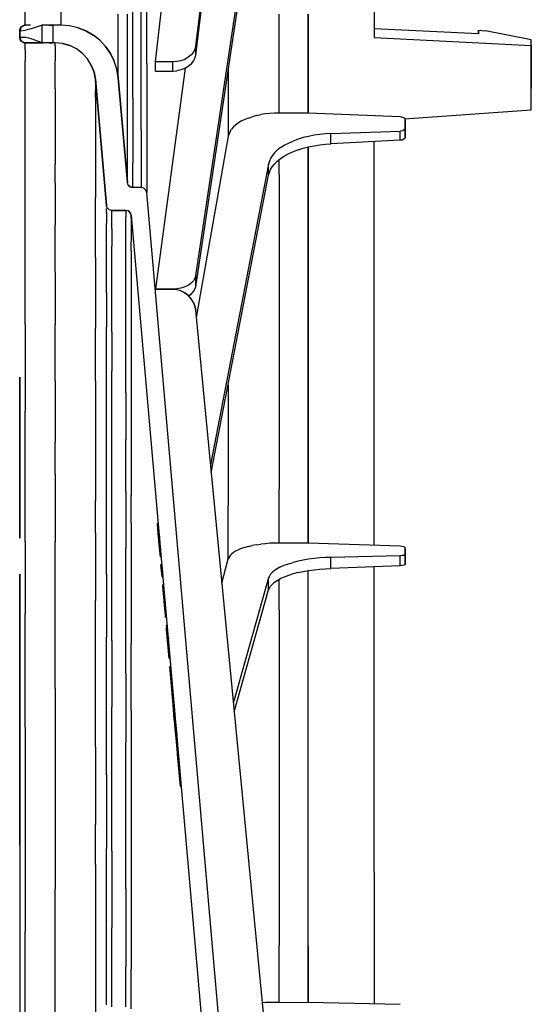
# Model space of a CAD drawing. Extents: x -0.1 to 44.1, y -0.1 to 34.1.
# Drawn here: x 34.8 to 37.6, y 13.7 to 19.1 of the extents above; entities that cross this region are included whole.
import ezdxf

# ---------------------------------------------------------------- set-up
doc = ezdxf.new("R2010")
doc.units = 0
doc.header["$MEASUREMENT"] = 0
doc.layers.add('Object', color=5, linetype='CONTINUOUS')

msp = doc.modelspace()

# ---------------------------------------------------------------- linework, layer by layer
at = {"layer": 'Object'}
for p, q in [((35.7514, 18.94), (36.1486, 22.0986)), ((35.7514, 18.89), (36.1486, 22.0529)), ((35.7514, 17.6857), (36.1486, 20.3357)), ((35.7514, 17.6271), (36.1486, 20.2814)), ((35.5314, 18.8543), (35.6414, 19.8257)), ((36.7243, 19.2729), (36.7243, 18.9871)), ((34.8214, 19.0529), (34.8214, 19.1529)), ((35.0171, 19.0529), (35.0171, 19.1529)), ((35.4086, 18.9829), (35.4086, 19.1371)), ((35.4543, 18.9829), (35.4543, 19.1371)), ((35.4843, 19.0057), (35.4843, 19.16)), ((35.3286, 18.99), (35.3286, 19.1129)), ((35.3786, 18.96), (35.3786, 19.1143)), ((36.2071, 18.8457), (36.2071, 19.1129)), ((36.3643, 18.8443), (36.3643, 19.1129)), ((36.3643, 19.1129), (36.3643, 18.8443)), ((34.7943, 19.0343), (34.7914, 19.0229)), ((34.7914, 19.0229), (34.7943, 19.0343)), ((34.7943, 19.0343), (34.7914, 19.0229)), ((34.7929, 19.0329), (34.7914, 19.0229)), ((34.7914, 19.0229), (34.7929, 19.0329)), ((34.7929, 19.0229), (34.7914, 19.0229)), ((34.7914, 19.0229), (34.7914, 18.9871)), ((34.7914, 19.0229), (34.7914, 18.9871)), ((34.7914, 18.9871), (34.7914, 19.0229)), ((34.7914, 19.0229), (34.7914, 18.9871)), ((34.8, 19.0443), (34.7929, 19.0329)), ((34.7929, 19.0329), (34.7943, 19.0343)), ((34.7943, 19.0343), (34.7929, 19.0329)), ((34.7943, 19.0229), (34.7929, 19.0229)), ((34.8, 19.0443), (34.7943, 19.0343)), ((34.8, 19.0443), (34.7943, 19.0343)), ((34.7957, 19.0343), (34.7943, 19.0229)), ((34.7943, 19.0229), (34.8243, 19.0257)), ((34.7943, 18.9871), (34.7943, 19.0229)), ((34.8014, 19.0443), (34.7957, 19.0343)), ((34.81, 19.05), (34.8, 19.0443)), ((34.81, 19.05), (34.8, 19.0443)), ((34.8014, 19.0443), (34.8114, 19.05)), ((34.8214, 19.0529), (34.81, 19.05)), ((34.8214, 19.0529), (34.81, 19.05)), ((34.81, 19.05), (34.8214, 19.0529)), ((34.8214, 19.0529), (34.81, 19.05)), ((34.8143, 19.0514), (34.81, 19.05)), ((34.8229, 19.0529), (34.8114, 19.05)), ((34.8214, 19.0529), (34.8143, 19.0514)), ((34.8214, 19.0514), (34.8214, 19.0543)), ((34.8214, 19.0543), (34.8214, 19.0529)), ((34.8229, 19.0529), (34.8214, 19.0529)), ((34.8229, 19.0529), (34.8214, 19.0529)), ((34.85, 19.0529), (34.8229, 19.0529)), ((34.85, 19.0529), (34.8229, 19.0529)), ((34.8543, 19.0329), (34.8243, 19.0257)), ((34.9143, 19.0529), (34.8543, 19.0329)), ((34.9214, 19.0529), (34.9143, 19.0529)), ((34.9214, 19.0529), (34.9143, 19.0529)), ((34.9143, 18.9571), (34.9143, 19.0529)), ((34.9357, 19.0529), (34.9214, 19.0529)), ((34.9357, 19.0529), (34.9214, 19.0529)), ((34.9529, 19.0529), (34.9357, 19.0529)), ((34.9529, 19.0529), (34.9357, 19.0529)), ((34.9714, 19.0529), (34.9529, 19.0529)), ((34.9529, 19.0529), (34.9714, 19.0529)), ((35.0171, 19.0529), (34.9714, 19.0529)), ((35.0171, 19.0529), (34.9714, 19.0529)), ((34.9714, 19.0529), (34.9714, 18.9571)), ((35.0629, 19.05), (35.0171, 19.0529)), ((35.0629, 19.05), (35.0171, 19.0529)), ((35.1086, 19.0386), (35.0629, 19.05)), ((35.1086, 19.0386), (35.0629, 19.05)), ((35.1086, 19.0386), (35.1514, 19.0229)), ((35.1514, 19.0229), (35.1086, 19.0386)), ((35.1143, 19.0371), (35.1086, 19.0386)), ((35.1514, 19.0229), (35.1143, 19.0371)), ((35.1514, 19.0229), (35.1914, 19)), ((35.1914, 19), (35.1514, 19.0229)), ((37.2929, 19.0057), (36.7243, 19.0329)), ((37.2929, 19.0057), (37.2929, 19.0257)), ((37.2929, 19.0257), (37.3314, 19.0229)), ((37.2929, 19.0257), (37.2929, 19.0057)), ((37.5814, 18.9743), (37.3314, 19.0229)), ((34.7943, 18.9757), (34.7914, 18.9871)), ((34.7943, 18.9757), (34.7914, 18.9871)), ((34.7914, 18.9871), (34.7929, 18.9871)), ((34.7914, 18.9871), (34.7943, 18.9757)), ((34.7914, 18.9871), (34.7914, 18.98)), ((34.7914, 18.9871), (34.7914, 18.98)), ((34.7929, 18.9871), (34.7943, 18.9871)), ((34.7943, 18.9871), (34.7957, 18.9757)), ((34.8243, 18.9857), (34.7943, 18.9871)), ((34.8, 18.9671), (34.7943, 18.9757)), ((34.7943, 18.9757), (34.8, 18.9671)), ((34.8014, 18.9671), (34.7957, 18.9757)), ((34.81, 18.96), (34.8, 18.9671)), ((34.81, 18.96), (34.8, 18.9671)), ((34.8114, 18.96), (34.8014, 18.9671)), ((34.8543, 18.9786), (34.8243, 18.9857)), ((34.9143, 18.9571), (34.8543, 18.9786)), ((35.2286, 18.9714), (35.1914, 19)), ((35.2286, 18.9714), (35.1914, 19)), ((35.2014, 18.9929), (35.1914, 19)), ((35.2286, 18.9714), (35.2014, 18.9929)), ((35.26, 18.9371), (35.2286, 18.9714)), ((35.26, 18.9371), (35.2286, 18.9714)), ((35.3286, 18.86), (35.3286, 18.99)), ((35.4086, 18.8229), (35.4086, 18.9829)), ((35.4543, 18.8229), (35.4543, 18.9829)), ((35.4843, 18.8443), (35.4843, 19.0057)), ((36.7243, 18.9871), (37.5814, 18.9429)), ((37.5814, 18.9429), (37.5814, 18.9743)), ((37.5814, 18.9429), (37.5814, 18.9743)), ((34.8214, 18.9571), (34.81, 18.96)), ((34.8214, 18.9571), (34.81, 18.96)), ((34.81, 18.96), (34.8214, 18.9571)), ((34.8214, 18.9571), (34.81, 18.96)), ((34.8114, 18.96), (34.8229, 18.9571)), ((34.8214, 18.9557), (34.8214, 18.9571)), ((34.8214, 18.9571), (34.8229, 18.9571)), ((34.8229, 18.9571), (34.8214, 18.9571)), ((34.8214, 18.9543), (34.8214, 18.9571)), ((34.8214, 18.9414), (34.8214, 18.9543)), ((34.8214, 18.9214), (34.8214, 18.9414)), ((34.8214, 18.9214), (34.8214, 18.8943)), ((34.85, 18.9571), (34.8229, 18.9571)), ((34.8229, 18.9571), (34.85, 18.9571)), ((34.8729, 18.9571), (34.85, 18.9571)), ((34.85, 18.9571), (34.8729, 18.9571)), ((34.9143, 18.9571), (34.8729, 18.9571)), ((34.8729, 18.9571), (34.9143, 18.9571)), ((34.9214, 18.9571), (34.9143, 18.9571)), ((34.9143, 18.9571), (34.9214, 18.9571)), ((34.9357, 18.9571), (34.9214, 18.9571)), ((34.9357, 18.9571), (34.9214, 18.9571)), ((34.9529, 18.9571), (34.9357, 18.9571)), ((34.9529, 18.9571), (34.9357, 18.9571)), ((34.9714, 18.9571), (34.9529, 18.9571)), ((34.9529, 18.9571), (34.9714, 18.9571)), ((34.9857, 18.9571), (34.9714, 18.9571)), ((34.9857, 18.9571), (34.9714, 18.9571)), ((35.0257, 18.9543), (34.9857, 18.9571)), ((35.0257, 18.9543), (34.9857, 18.9571)), ((34.9857, 18.9543), (34.9857, 18.9571)), ((34.9857, 18.9414), (34.9857, 18.9543)), ((34.9857, 18.9414), (34.9857, 18.9214)), ((34.9857, 18.9214), (34.9857, 18.8943)), ((35.0257, 18.9543), (35.0657, 18.9429)), ((35.0657, 18.9429), (35.0257, 18.9543)), ((35.1014, 18.9243), (35.0657, 18.9429)), ((35.1014, 18.9243), (35.0657, 18.9429)), ((35.1343, 18.9), (35.1014, 18.9243)), ((35.1343, 18.9), (35.1014, 18.9243)), ((35.26, 18.9371), (35.2871, 18.8986)), ((35.2871, 18.8986), (35.26, 18.9371)), ((35.3786, 18.8), (35.3786, 18.96)), ((35.7471, 18.9229), (35.7386, 18.9071)), ((35.7514, 18.94), (35.7471, 18.9229)), ((35.7514, 18.89), (35.7514, 18.94)), ((37.5814, 18.9429), (37.5814, 18.8271)), ((37.5814, 18.8271), (37.5814, 18.9429)), ((34.8214, 18.8943), (34.8214, 18.8586)), ((34.8214, 18.8157), (34.8214, 18.8586)), ((34.9857, 18.8943), (34.9857, 18.8586)), ((34.9857, 18.8157), (34.9857, 18.8586)), ((35.1614, 18.87), (35.1343, 18.9)), ((35.1614, 18.87), (35.1343, 18.9)), ((35.1814, 18.8357), (35.1614, 18.87)), ((35.1814, 18.8357), (35.1614, 18.87)), ((35.2871, 18.8986), (35.3071, 18.8571)), ((35.3071, 18.8571), (35.2871, 18.8986)), ((35.2957, 18.8814), (35.2871, 18.8986)), ((35.3071, 18.8571), (35.2957, 18.8814)), ((35.3214, 18.8129), (35.3071, 18.8571)), ((35.3214, 18.8129), (35.3071, 18.8571)), ((35.3143, 18.8357), (35.3071, 18.8571)), ((35.3286, 18.7671), (35.3286, 18.86)), ((35.5314, 18.8029), (35.5314, 18.8543)), ((35.6257, 18.8543), (35.5314, 18.8543)), ((35.6486, 18.8557), (35.6257, 18.8543)), ((35.6257, 18.8029), (35.6257, 18.8543)), ((35.67, 18.86), (35.6486, 18.8557)), ((35.6914, 18.8671), (35.67, 18.86)), ((35.71, 18.8786), (35.6914, 18.8671)), ((35.7271, 18.8914), (35.71, 18.8786)), ((35.7386, 18.9071), (35.7271, 18.8914)), ((35.7271, 18.8414), (35.7386, 18.8571)), ((35.7386, 18.8571), (35.7471, 18.8743)), ((35.7471, 18.8743), (35.7514, 18.89)), ((34.8214, 18.7643), (34.8214, 18.8157)), ((34.9857, 18.7643), (34.9857, 18.8157)), ((35.1814, 18.8357), (35.1971, 18.7971)), ((35.1971, 18.7971), (35.1814, 18.8357)), ((35.3214, 18.8129), (35.3143, 18.8357)), ((35.3214, 18.8129), (35.3286, 18.7671)), ((35.3286, 18.7671), (35.3214, 18.8129)), ((35.3257, 18.7886), (35.3214, 18.8129)), ((35.4086, 18.6557), (35.4086, 18.8229)), ((35.4543, 18.6557), (35.4543, 18.8229)), ((35.4843, 18.8443), (35.4843, 18.6771)), ((35.6943, 18.8186), (35.5314, 17.6157)), ((35.5314, 18.8029), (35.6257, 18.8029)), ((35.6257, 18.8029), (35.6486, 18.8043)), ((35.67, 18.81), (35.6486, 18.8043)), ((35.6914, 18.8171), (35.67, 18.81)), ((35.71, 18.8286), (35.6914, 18.8171)), ((35.7271, 18.8414), (35.71, 18.8286)), ((35.9286, 18.81), (35.9286, 18.7143)), ((36.2071, 18.5743), (36.2071, 18.8457)), ((36.3643, 18.5729), (36.3643, 18.8443)), ((36.3643, 18.8443), (36.3643, 18.5729)), ((37.5814, 18.8271), (37.5814, 18.71)), ((37.5814, 18.71), (37.5814, 18.8271)), ((34.8214, 18.7057), (34.8214, 18.7643)), ((34.9857, 18.7057), (34.9857, 18.7643)), ((35.2043, 18.7586), (35.1971, 18.7971)), ((35.2043, 18.7586), (35.1971, 18.7971)), ((35.2029, 18.7657), (35.1971, 18.7971)), ((35.1971, 18.7971), (35.2029, 18.7657)), ((35.2029, 18.7657), (35.2043, 18.7586)), ((35.2043, 18.7586), (35.2029, 18.7657)), ((35.2643, 18.07), (35.2043, 18.7586)), ((35.2043, 18.7586), (35.2643, 18.07)), ((35.2043, 18.7586), (35.2043, 18.7543)), ((35.2043, 18.7429), (35.2043, 18.7543)), ((35.3286, 18.7671), (35.3257, 18.7886)), ((35.3286, 18.7671), (35.3786, 18.1957)), ((35.3786, 18.1957), (35.3286, 18.7671)), ((35.3786, 18.6329), (35.3786, 18.8)), ((34.8214, 18.6386), (34.8214, 18.7057)), ((34.9857, 18.7057), (34.9857, 18.6386)), ((35.2043, 18.7429), (35.2043, 18.7229)), ((35.2043, 18.7229), (35.2043, 18.6957)), ((35.2043, 18.6614), (35.2043, 18.6957)), ((35.9286, 18.7143), (35.9286, 18.4486)), ((37.5814, 18.5914), (37.5814, 18.71)), ((37.5814, 18.5914), (37.5814, 18.71)), ((35.2043, 18.6614), (35.2043, 18.6186)), ((35.4086, 18.6557), (35.4086, 18.4814)), ((35.4543, 18.4814), (35.4543, 18.6557)), ((35.4843, 18.6771), (35.4843, 18.5029)), ((34.8214, 18.5643), (34.8214, 18.6386)), ((34.9857, 18.6386), (34.9857, 18.5643)), ((35.2043, 18.6186), (35.2043, 18.5686)), ((35.3786, 18.46), (35.3786, 18.6329)), ((36.89, 18.5429), (37.5814, 18.5914)), ((34.8214, 18.4829), (34.8214, 18.5643)), ((34.9857, 18.5643), (34.9857, 18.4829)), ((35.2043, 18.5686), (35.2043, 18.5114)), ((36.0186, 18.5386), (36, 18.53)), ((36.0386, 18.5471), (36.0186, 18.5386)), ((36.0386, 18.5471), (36.06, 18.5543)), ((36.0829, 18.56), (36.06, 18.5543)), ((36.0829, 18.56), (36.1071, 18.5657)), ((36.1314, 18.57), (36.1071, 18.5657)), ((36.1557, 18.5714), (36.1314, 18.57)), ((36.1814, 18.5743), (36.1557, 18.5714)), ((36.2071, 18.5743), (36.1814, 18.5743)), ((36.3643, 18.5729), (36.2071, 18.5743)), ((36.3643, 18.5729), (36.3643, 18.5743)), ((36.3643, 18.5743), (36.3643, 18.5729)), ((36.3643, 18.5743), (36.3643, 18.5729)), ((36.8657, 18.5529), (36.3643, 18.5743)), ((36.3643, 18.5743), (36.3643, 18.5729)), ((36.8757, 18.5514), (36.8657, 18.5529)), ((36.8857, 18.5486), (36.8757, 18.5514)), ((36.8929, 18.5429), (36.8857, 18.5486)), ((36.8943, 18.5371), (36.8929, 18.5429)), ((36.8943, 18.4914), (36.8943, 18.5371)), ((36.8943, 18.5371), (36.8943, 18.4914)), ((34.8214, 18.3929), (34.8214, 18.4829)), ((34.9857, 18.4829), (34.9857, 18.3929)), ((35.2043, 18.5114), (35.2043, 18.4471)), ((35.4086, 18.4814), (35.4086, 18.3014)), ((35.4543, 18.4814), (35.4543, 18.3014)), ((35.4843, 18.5029), (35.4843, 18.3229)), ((35.9386, 18.4743), (35.9457, 18.4857)), ((35.9571, 18.4986), (35.9457, 18.4857)), ((35.9686, 18.5086), (35.9571, 18.4986)), ((35.9843, 18.52), (35.9686, 18.5086)), ((36, 18.53), (35.9843, 18.52)), ((36.8857, 18.4814), (36.8771, 18.4771)), ((36.8929, 18.4857), (36.8857, 18.4814)), ((36.8943, 18.4914), (36.8929, 18.4857)), ((36.8943, 18.4414), (36.8943, 18.4914)), ((36.8943, 18.4914), (36.8943, 18.4414)), ((35.2043, 18.4471), (35.2043, 18.3743)), ((35.3786, 18.2814), (35.3786, 18.46)), ((35.9286, 18.4486), (35.7543, 17.4586)), ((35.9329, 18.4614), (35.9286, 18.4486)), ((35.9386, 18.4743), (35.9329, 18.4614)), ((36.31, 18.4314), (36.2829, 18.4214)), ((36.3371, 18.44), (36.31, 18.4314)), ((36.3671, 18.4471), (36.3371, 18.44)), ((36.3971, 18.4529), (36.3671, 18.4471)), ((36.4286, 18.4571), (36.3971, 18.4529)), ((36.4586, 18.46), (36.4286, 18.4571)), ((36.4886, 18.4629), (36.4586, 18.46)), ((36.4886, 18.4629), (36.8657, 18.4757)), ((36.4886, 18.4071), (36.4886, 18.4629)), ((36.8657, 18.4257), (36.4886, 18.4071)), ((36.8771, 18.4771), (36.8657, 18.4757)), ((36.8657, 18.4257), (36.8657, 18.4757)), ((36.8771, 18.4271), (36.8657, 18.4257)), ((36.8857, 18.4314), (36.8771, 18.4271)), ((36.8929, 18.4371), (36.8857, 18.4314)), ((36.8929, 18.4371), (36.8943, 18.4414)), ((34.8214, 18.2957), (34.8214, 18.3929)), ((34.9857, 18.3929), (34.9857, 18.2957)), ((35.2043, 18.3743), (35.2043, 18.2943)), ((36.1957, 18.3714), (36.1814, 18.3571)), ((36.2143, 18.3857), (36.1957, 18.3714)), ((36.2143, 18.3857), (36.2343, 18.3986)), ((36.2343, 18.3986), (36.2571, 18.41)), ((36.2571, 18.41), (36.2829, 18.4214)), ((36.31, 18.3729), (36.2829, 18.3629)), ((36.31, 18.3729), (36.3371, 18.3829)), ((36.3371, 18.3829), (36.3671, 18.39)), ((36.3643, 18.24), (36.3643, 18.3886)), ((36.3643, 18.3886), (36.3643, 18.24)), ((36.3671, 18.39), (36.3971, 18.3957)), ((36.3971, 18.3957), (36.4286, 18.4014)), ((36.4286, 18.4014), (36.4586, 18.4043)), ((36.4586, 18.4043), (36.4886, 18.4071)), ((36.7243, 18.2357), (36.7243, 18.4186)), ((35.4843, 18.3229), (35.4843, 18.1414)), ((36.1586, 18.3257), (36.1529, 18.3114)), ((36.1686, 18.3414), (36.1586, 18.3257)), ((36.1814, 18.3571), (36.1686, 18.3414)), ((36.1957, 18.3114), (36.2143, 18.3257)), ((36.2071, 18.2386), (36.2071, 18.32)), ((36.2143, 18.3257), (36.2343, 18.3386)), ((36.2571, 18.3514), (36.2343, 18.3386)), ((36.2829, 18.3629), (36.2571, 18.3514)), ((34.8214, 18.1929), (34.8214, 18.2957)), ((34.9857, 18.1929), (34.9857, 18.2957)), ((35.2043, 18.2943), (35.2043, 18.2071)), ((35.3786, 18.1957), (35.3786, 18.2814)), ((35.4086, 18.1686), (35.4086, 18.3014)), ((35.4543, 18.3014), (35.4543, 18.1686)), ((36.1486, 18.2957), (35.8314, 16.6557)), ((36.1529, 18.3114), (36.1486, 18.2957)), ((36.1486, 18.2357), (36.1486, 18.2957)), ((36.1529, 18.25), (36.1586, 18.2657)), ((36.1586, 18.2657), (36.1686, 18.2814)), ((36.1686, 18.2814), (36.1814, 18.2957)), ((36.1814, 18.2957), (36.1957, 18.3114)), ((35.8357, 16.6129), (36.1486, 18.2357)), ((36.1486, 18.2357), (36.1529, 18.25)), ((36.2071, 18.2386), (36.2071, 17.96)), ((36.3643, 17.9614), (36.3643, 18.24)), ((36.3643, 18.24), (36.3643, 17.9614)), ((36.7243, 17.9357), (36.7243, 18.2357)), ((34.8214, 18.0814), (34.8214, 18.1929)), ((34.9857, 18.1929), (34.9857, 18.0814)), ((35.2043, 18.2071), (35.2043, 18.1129)), ((35.3829, 18.1814), (35.3786, 18.1957)), ((35.3829, 18.1814), (35.3786, 18.1957)), ((35.3829, 18.1814), (35.3943, 18.1714)), ((35.3943, 18.1714), (35.3829, 18.1814)), ((35.3943, 18.1714), (35.4086, 18.1686)), ((35.4086, 18.1686), (35.3943, 18.1714)), ((35.4543, 18.1686), (35.4086, 18.1686)), ((35.4543, 18.1686), (35.4086, 18.1686)), ((35.4686, 18.1643), (35.4543, 18.1686)), ((35.4686, 18.1643), (35.4543, 18.1686)), ((35.4686, 18.1643), (35.4786, 18.1543)), ((35.4786, 18.1543), (35.4686, 18.1643)), ((35.2043, 18.0114), (35.2043, 18.1129)), ((35.4786, 18.1543), (35.4843, 18.1414)), ((35.4843, 18.1414), (35.4786, 18.1543)), ((35.9286, 13.0529), (35.4843, 18.1414)), ((35.9286, 13.0529), (35.4843, 18.1414)), ((34.8214, 17.9629), (34.8214, 18.0814)), ((34.9857, 18.0814), (34.9857, 17.9629)), ((35.2686, 18.0571), (35.2643, 18.07)), ((35.2686, 18.0571), (35.2643, 18.07)), ((35.2643, 18.0671), (35.2643, 18.07)), ((35.2643, 18.0343), (35.2643, 18.0543)), ((35.28, 18.0471), (35.2686, 18.0571)), ((35.28, 18.0471), (35.2686, 18.0571)), ((35.2043, 17.9029), (35.2043, 18.0114)), ((35.2643, 18.0343), (35.2643, 18.0071)), ((35.2643, 18.0071), (35.2643, 17.9714)), ((35.2943, 18.0429), (35.28, 18.0471)), ((35.2943, 18.0429), (35.28, 18.0471)), ((35.37, 18.0429), (35.2943, 18.0429)), ((35.2943, 18.0429), (35.37, 18.0429)), ((35.2943, 18.0386), (35.2943, 18.0429)), ((35.2943, 18.0271), (35.2943, 18.0386)), ((35.2943, 18.0071), (35.2943, 18.0271)), ((35.2943, 17.98), (35.2943, 18.0071)), ((35.3843, 18.04), (35.37, 18.0429)), ((35.3843, 18.04), (35.37, 18.0429)), ((35.37, 18.0386), (35.37, 18.0429)), ((35.37, 18.0386), (35.37, 18.0271)), ((35.37, 18.0271), (35.37, 18.0071)), ((35.37, 17.98), (35.37, 18.0071)), ((35.3843, 18.04), (35.3943, 18.03)), ((35.3943, 18.03), (35.3843, 18.04)), ((35.3943, 18.03), (35.4, 18.0157)), ((35.4, 18.0157), (35.3943, 18.03)), ((35.4, 18.0157), (35.8343, 13.0443)), ((35.4, 18.0157), (35.8343, 13.0443)), ((35.4, 18.0114), (35.4, 18.0157)), ((35.4, 18), (35.4, 18.0114)), ((35.4, 18), (35.4, 17.98)), ((34.8214, 17.8371), (34.8214, 17.9629)), ((34.9857, 17.8371), (34.9857, 17.9629)), ((35.2643, 17.9271), (35.2643, 17.9714)), ((35.2943, 17.9443), (35.2943, 17.98)), ((35.2943, 17.9443), (35.2943, 17.9)), ((35.37, 17.9443), (35.37, 17.98)), ((35.37, 17.9), (35.37, 17.9443)), ((35.4, 17.98), (35.4, 17.9529)), ((35.4, 17.9529), (35.4, 17.9171)), ((36.2071, 17.96), (36.2071, 17.6786)), ((36.3643, 17.6786), (36.3643, 17.9614)), ((36.3643, 17.9614), (36.3643, 17.6786)), ((35.2043, 17.7871), (35.2043, 17.9029)), ((35.2643, 17.8757), (35.2643, 17.9271)), ((35.2943, 17.9), (35.2943, 17.8486)), ((35.37, 17.8486), (35.37, 17.9)), ((35.4, 17.9171), (35.4, 17.8729)), ((36.7243, 17.6314), (36.7243, 17.9357)), ((34.8214, 17.7057), (34.8214, 17.8371)), ((34.9857, 17.7057), (34.9857, 17.8371)), ((35.2643, 17.8157), (35.2643, 17.8757)), ((35.2943, 17.79), (35.2943, 17.8486)), ((35.37, 17.79), (35.37, 17.8486)), ((35.4, 17.8229), (35.4, 17.8729)), ((35.2043, 17.7871), (35.2043, 17.6657)), ((35.2643, 17.75), (35.2643, 17.8157)), ((35.2943, 17.7229), (35.2943, 17.79)), ((35.37, 17.7229), (35.37, 17.79)), ((35.4, 17.8229), (35.4, 17.7629)), ((35.2643, 17.6743), (35.2643, 17.75)), ((35.4, 17.7629), (35.4, 17.6971)), ((34.8214, 17.5671), (34.8214, 17.7057)), ((34.9857, 17.7057), (34.9857, 17.5671)), ((35.2643, 17.5929), (35.2643, 17.6743)), ((35.2943, 17.6486), (35.2943, 17.7229)), ((35.37, 17.6486), (35.37, 17.7229)), ((35.4, 17.6971), (35.4, 17.6229)), ((35.7471, 17.6729), (35.7386, 17.6586)), ((35.7514, 17.6857), (35.7471, 17.6729)), ((35.7514, 17.6271), (35.7514, 17.6857)), ((36.2071, 17.6786), (36.2071, 17.3943)), ((36.3643, 17.3943), (36.3643, 17.6786)), ((36.3643, 17.6786), (36.3643, 17.3943)), ((35.2043, 17.6657), (35.2043, 17.5371)), ((35.2943, 17.5671), (35.2943, 17.6486)), ((35.37, 17.5671), (35.37, 17.6486)), ((35.4, 17.6229), (35.4, 17.5414)), ((35.67, 17.6186), (35.6486, 17.6157)), ((35.6914, 17.6257), (35.67, 17.6186)), ((35.71, 17.6343), (35.6914, 17.6257)), ((35.7271, 17.6457), (35.71, 17.6343)), ((35.7386, 17.6586), (35.7271, 17.6457)), ((35.7471, 17.6129), (35.7514, 17.6271)), ((36.7243, 17.3243), (36.7243, 17.6314)), ((34.8214, 17.4214), (34.8214, 17.5671)), ((34.9857, 17.5671), (34.9857, 17.4214)), ((35.2643, 17.5929), (35.2643, 17.5029)), ((35.2943, 17.4771), (35.2943, 17.5671)), ((35.37, 17.4771), (35.37, 17.5671)), ((35.6257, 17.6114), (35.53, 17.6114)), ((35.6257, 17.6114), (35.53, 17.6114)), ((35.5314, 17.6157), (35.5314, 17.6114)), ((35.6257, 17.6143), (35.5314, 17.6157)), ((35.6486, 17.6157), (35.6257, 17.6143)), ((35.6257, 17.6114), (35.6257, 17.6143)), ((35.6486, 17.61), (35.6257, 17.6114)), ((35.6486, 17.61), (35.6257, 17.6114)), ((35.67, 17.6043), (35.6486, 17.61)), ((35.67, 17.6043), (35.6486, 17.61)), ((35.67, 17.6043), (35.6914, 17.5943)), ((35.6914, 17.5943), (35.67, 17.6043)), ((35.6914, 17.5943), (35.71, 17.58)), ((35.71, 17.58), (35.6914, 17.5943)), ((35.7271, 17.5614), (35.71, 17.58)), ((35.7271, 17.5614), (35.71, 17.58)), ((35.7114, 17.5771), (35.7271, 17.5871)), ((35.7271, 17.5871), (35.7386, 17.6)), ((35.7386, 17.6), (35.7471, 17.6129)), ((35.2043, 17.5371), (35.2043, 17.4014)), ((35.4, 17.5414), (35.4, 17.4529)), ((35.7386, 17.5414), (35.7271, 17.5614)), ((35.7386, 17.5414), (35.7271, 17.5614)), ((35.7386, 17.5414), (35.7471, 17.52)), ((35.7471, 17.52), (35.7386, 17.5414)), ((35.7471, 17.52), (35.7514, 17.4986)), ((35.7514, 17.4986), (35.7471, 17.52)), ((35.2643, 17.5029), (35.2643, 17.4057)), ((35.2943, 17.3814), (35.2943, 17.4771)), ((35.37, 17.3814), (35.37, 17.4771)), ((36.1486, 13.3729), (35.7514, 17.4986)), ((36.1486, 13.3729), (35.7514, 17.4986)), ((34.8214, 17.4214), (34.8214, 17.27)), ((34.9857, 17.27), (34.9857, 17.4214)), ((35.2643, 17.3014), (35.2643, 17.4057)), ((35.4, 17.4529), (35.4, 17.3557)), ((35.2043, 17.26), (35.2043, 17.4014)), ((35.2943, 17.3814), (35.2943, 17.2771)), ((35.37, 17.2771), (35.37, 17.3814)), ((35.4, 17.3557), (35.4, 17.2529)), ((36.2071, 17.3943), (36.2071, 17.1057)), ((36.3643, 17.1057), (36.3643, 17.3943)), ((36.3643, 17.3943), (36.3643, 17.1057)), ((35.2643, 17.19), (35.2643, 17.3014)), ((36.7243, 17.0129), (36.7243, 17.3243)), ((34.8214, 17.27), (34.8214, 17.1129)), ((34.9857, 17.1129), (34.9857, 17.27)), ((35.2043, 17.1129), (35.2043, 17.26)), ((35.2943, 17.2771), (35.2943, 17.1657)), ((35.37, 17.1657), (35.37, 17.2771)), ((35.4, 17.2529), (35.4, 17.1414)), ((35.2643, 17.0714), (35.2643, 17.19)), ((35.2943, 17.0486), (35.2943, 17.1657)), ((35.37, 17.0486), (35.37, 17.1657)), ((35.4, 17.1414), (35.4, 17.0243)), ((34.7914, 16.97), (34.7914, 17.1329)), ((34.7914, 17.1329), (34.7914, 16.97)), ((34.8214, 17.1129), (34.8214, 16.9486)), ((34.9857, 17.1129), (34.9857, 16.9486)), ((35.2043, 17.1129), (35.2043, 16.9586)), ((35.9286, 17.09), (35.9286, 17.0043)), ((36.2071, 17.1057), (36.2071, 16.8157)), ((36.3643, 16.8157), (36.3643, 17.1057)), ((36.3643, 17.1057), (36.3643, 16.8157)), ((35.2643, 16.9471), (35.2643, 17.0714)), ((35.2943, 16.9229), (35.2943, 17.0486)), ((35.37, 17.0486), (35.37, 16.9229)), ((35.4, 17.0243), (35.4, 16.9)), ((35.9286, 17.0043), (35.9286, 16.72)), ((36.7243, 16.7), (36.7243, 17.0129)), ((34.7914, 16.8), (34.7914, 16.97)), ((34.7914, 16.97), (34.7914, 16.8)), ((34.8214, 16.7786), (34.8214, 16.9486)), ((34.9857, 16.9486), (34.9857, 16.7786)), ((35.2043, 16.9586), (35.2043, 16.7986)), ((35.2643, 16.8143), (35.2643, 16.9471)), ((35.2943, 16.7914), (35.2943, 16.9229)), ((35.37, 16.9229), (35.37, 16.7914)), ((35.4, 16.9), (35.4, 16.7686)), ((35.2643, 16.6757), (35.2643, 16.8143)), ((36.2071, 16.8157), (36.2071, 16.5229)), ((36.3643, 16.5229), (36.3643, 16.8157)), ((36.3643, 16.8157), (36.3643, 16.5229)), ((34.7914, 16.6229), (34.7914, 16.8)), ((34.7914, 16.8), (34.7914, 16.6229)), ((34.8214, 16.6029), (34.8214, 16.7786)), ((34.9857, 16.6029), (34.9857, 16.7786)), ((35.2043, 16.7986), (35.2043, 16.6329)), ((35.2943, 16.6543), (35.2943, 16.7914)), ((35.37, 16.6543), (35.37, 16.7914)), ((35.4, 16.7686), (35.4, 16.6314)), ((35.9286, 16.72), (35.9286, 16.4329)), ((35.2643, 16.5314), (35.2643, 16.6757)), ((35.2943, 16.51), (35.2943, 16.6543)), ((35.37, 16.51), (35.37, 16.6543)), ((36.7243, 16.3829), (36.7243, 16.7)), ((34.7914, 16.4414), (34.7914, 16.6229)), ((34.7914, 16.6229), (34.7914, 16.4414)), ((34.8214, 16.4214), (34.8214, 16.6029)), ((34.9857, 16.6029), (34.9857, 16.4214)), ((35.2043, 16.6329), (35.2043, 16.4614)), ((35.4, 16.6314), (35.4, 16.4871)), ((35.2643, 16.38), (35.2643, 16.5314)), ((35.2943, 16.3586), (35.2943, 16.51)), ((35.37, 16.51), (35.37, 16.3586)), ((36.2071, 16.2271), (36.2071, 16.5229)), ((36.3643, 16.2271), (36.3643, 16.5229)), ((36.3643, 16.5229), (36.3643, 16.2271)), ((34.7914, 16.2543), (34.7914, 16.4414)), ((34.7914, 16.4414), (34.7914, 16.2543)), ((35.2043, 16.2843), (35.2043, 16.4614)), ((35.4, 16.3371), (35.4, 16.4871)), ((34.8214, 16.2343), (34.8214, 16.4214)), ((34.9857, 16.4214), (34.9857, 16.2343)), ((35.9286, 16.1429), (35.9286, 16.4329)), ((35.2643, 16.2214), (35.2643, 16.38)), ((35.2943, 16.2014), (35.2943, 16.3586)), ((35.37, 16.3586), (35.37, 16.2014)), ((35.4, 16.3371), (35.4, 16.1814)), ((35.5457, 16.3371), (35.5429, 16.3357)), ((35.5429, 16.3357), (35.5457, 16.3371)), ((35.5471, 16.28), (35.5429, 16.3357)), ((35.5429, 16.3357), (35.5471, 16.28)), ((35.5514, 16.28), (35.5457, 16.3371)), ((35.5514, 16.28), (35.5457, 16.3371)), ((36.7243, 16.2157), (36.7243, 16.3829)), ((35.2043, 16.2843), (35.2043, 16.1014)), ((35.5543, 16.2043), (35.5471, 16.28)), ((35.5471, 16.28), (35.5514, 16.28)), ((35.5514, 16.28), (35.5471, 16.28)), ((35.5543, 16.2043), (35.5471, 16.28)), ((35.5571, 16.2043), (35.5514, 16.28)), ((35.5514, 16.28), (35.5571, 16.2043)), ((34.8214, 16.2343), (34.8214, 16.0414)), ((34.9857, 16.0414), (34.9857, 16.2343)), ((35.5529, 16.26), (35.5586, 16.1929)), ((35.5586, 16.1929), (35.5529, 16.26)), ((36.0829, 16.2186), (36.1071, 16.2229)), ((36.1314, 16.2243), (36.1071, 16.2229)), ((36.1557, 16.2271), (36.1314, 16.2243)), ((36.1814, 16.2271), (36.1557, 16.2271)), ((36.2071, 16.2271), (36.1814, 16.2271)), ((36.3643, 16.2271), (36.2071, 16.2271)), ((36.3643, 16.2286), (36.3643, 16.2257)), ((36.8657, 16.2114), (36.3643, 16.2271)), ((35.2643, 16.0586), (35.2643, 16.2214)), ((35.2943, 16.0386), (35.2943, 16.2014)), ((35.37, 16.0386), (35.37, 16.2014)), ((35.4, 16.1814), (35.4, 16.02)), ((35.5514, 16.22), (35.5586, 16.1529)), ((35.5586, 16.1529), (35.5514, 16.22)), ((35.5586, 16.1529), (35.5543, 16.2043)), ((35.5543, 16.2043), (35.5571, 16.2043)), ((35.5571, 16.2043), (35.5543, 16.2043)), ((35.5586, 16.1529), (35.5543, 16.2043)), ((35.5614, 16.1629), (35.5571, 16.2043)), ((35.5614, 16.1629), (35.5571, 16.2043)), ((35.9386, 16.16), (35.9457, 16.1686)), ((35.9571, 16.1771), (35.9457, 16.1686)), ((35.9686, 16.1843), (35.9571, 16.1771)), ((35.9843, 16.1914), (35.9686, 16.1843)), ((36, 16.1986), (35.9843, 16.1914)), ((36.0186, 16.2043), (36, 16.1986)), ((36.0386, 16.21), (36.0186, 16.2043)), ((36.0386, 16.21), (36.06, 16.2143)), ((36.0829, 16.2186), (36.06, 16.2143)), ((36.8757, 16.21), (36.8657, 16.2114)), ((36.8857, 16.2086), (36.8757, 16.21)), ((36.8929, 16.2043), (36.8857, 16.2086)), ((36.8943, 16.2014), (36.8929, 16.2043)), ((36.8943, 16.1686), (36.8929, 16.1657)), ((36.8943, 16.1686), (36.8943, 16.2014)), ((36.8943, 16.2014), (36.8943, 16.1686)), ((36.8943, 16.1686), (36.8943, 16.1157)), ((36.8943, 16.1157), (36.8943, 16.1686)), ((35.5586, 16.1529), (35.5614, 16.1529)), ((35.5614, 16.1529), (35.5586, 16.1529)), ((35.8943, 16.01), (35.9286, 16.1429)), ((35.9329, 16.1514), (35.9286, 16.1429)), ((35.9386, 16.16), (35.9329, 16.1514)), ((36.2343, 16.1071), (36.2571, 16.1157)), ((36.2571, 16.1157), (36.2829, 16.1229)), ((36.31, 16.13), (36.2829, 16.1229)), ((36.3371, 16.1357), (36.31, 16.13)), ((36.3671, 16.1414), (36.3371, 16.1357)), ((36.3971, 16.1443), (36.3671, 16.1414)), ((36.4286, 16.1471), (36.3971, 16.1443)), ((36.4586, 16.15), (36.4286, 16.1471)), ((36.4886, 16.15), (36.4586, 16.15)), ((36.8657, 16.1586), (36.4886, 16.15)), ((36.4886, 16.09), (36.4886, 16.15)), ((36.8771, 16.16), (36.8657, 16.1586)), ((36.8657, 16.1043), (36.8657, 16.1586)), ((36.8857, 16.1614), (36.8771, 16.16)), ((36.8929, 16.1657), (36.8857, 16.1614)), ((36.8929, 16.1114), (36.8943, 16.1157)), ((35.2043, 16.1014), (35.2043, 15.9143)), ((35.5614, 16.11), (35.5657, 16.1114)), ((35.5657, 16.1114), (35.5614, 16.11)), ((35.5686, 16.0443), (35.5614, 16.11)), ((35.5614, 16.11), (35.5686, 16.0443)), ((35.5714, 16.0443), (35.5657, 16.1114)), ((35.5657, 16.1114), (35.5714, 16.0443)), ((36.1686, 16.0686), (36.1586, 16.0586)), ((36.1814, 16.0786), (36.1686, 16.0686)), ((36.1957, 16.0886), (36.1814, 16.0786)), ((36.2143, 16.0986), (36.1957, 16.0886)), ((36.2143, 16.0986), (36.2343, 16.1071)), ((36.31, 16.0671), (36.2829, 16.06)), ((36.31, 16.0671), (36.3371, 16.0729)), ((36.3371, 16.0729), (36.3671, 16.0786)), ((36.3643, 15.8657), (36.3643, 16.0771)), ((36.3643, 15.8657), (36.3643, 16.0771)), ((36.3671, 16.0786), (36.3971, 16.0829)), ((36.3971, 16.0829), (36.4286, 16.0857)), ((36.4286, 16.0857), (36.4586, 16.0886)), ((36.4586, 16.0886), (36.4886, 16.09)), ((36.8657, 16.1043), (36.4886, 16.09)), ((36.7243, 16.0643), (36.7243, 16.0986)), ((36.7243, 15.7429), (36.7243, 16.0643)), ((36.8771, 16.1057), (36.8657, 16.1043)), ((36.8857, 16.1086), (36.8771, 16.1057)), ((36.8929, 16.1114), (36.8857, 16.1086)), ((34.7914, 15.8629), (34.7914, 16.0586)), ((34.7914, 16.0586), (34.7914, 15.8629)), ((34.8214, 16.0414), (34.8214, 15.8443)), ((34.9857, 15.8443), (34.9857, 16.0414)), ((35.2643, 16.0586), (35.2643, 15.89)), ((35.2943, 15.87), (35.2943, 16.0386)), ((35.37, 15.87), (35.37, 16.0386)), ((35.4, 16.02), (35.4, 15.8514)), ((35.5714, 16.0443), (35.5686, 16.0443)), ((35.5686, 16.0443), (35.5714, 16.0443)), ((36.1486, 16.0386), (35.9571, 15.36)), ((36.1529, 16.0486), (36.1486, 16.0386)), ((36.1486, 15.9729), (36.1486, 16.0386)), ((36.1586, 16.0586), (36.1529, 16.0486)), ((36.1686, 16.0029), (36.1814, 16.0143)), ((36.1814, 16.0143), (36.1957, 16.0243)), ((36.1957, 16.0243), (36.2143, 16.0343)), ((36.2071, 15.8643), (36.2071, 16.03)), ((36.2343, 16.0429), (36.2143, 16.0343)), ((36.2571, 16.0514), (36.2343, 16.0429)), ((36.2829, 16.06), (36.2571, 16.0514)), ((35.5714, 15.9971), (35.5714, 16.0014)), ((35.5714, 16.0014), (35.5757, 16.0014)), ((35.5757, 16.0014), (35.5714, 16.0014)), ((35.5714, 16.0014), (35.5714, 15.9971)), ((35.5714, 15.9971), (35.5729, 15.9886)), ((35.5714, 15.9971), (35.5729, 15.9886)), ((35.5714, 15.9929), (35.5757, 15.95)), ((35.5757, 15.95), (35.5714, 15.9929)), ((35.5743, 15.9743), (35.5729, 15.9886)), ((35.5743, 15.9743), (35.5729, 15.9886)), ((35.5757, 15.9571), (35.5743, 15.9743)), ((35.5757, 15.9571), (35.5743, 15.9743)), ((35.5757, 16.0014), (35.5757, 15.9943)), ((35.5757, 15.9986), (35.5757, 16.0014)), ((35.5757, 16.0014), (35.5757, 15.9986)), ((35.5757, 15.9943), (35.5757, 16.0014)), ((35.5757, 15.9886), (35.5757, 15.9986)), ((35.5757, 15.9886), (35.5757, 15.9986)), ((35.5786, 15.9571), (35.5757, 15.9571)), ((35.5829, 15.8686), (35.5757, 15.9571)), ((35.5829, 15.8686), (35.5757, 15.9571)), ((35.9614, 15.3086), (36.1486, 15.9729)), ((36.1486, 15.9729), (36.1529, 15.9829)), ((36.1529, 15.9829), (36.1586, 15.9929)), ((36.1586, 15.9929), (36.1686, 16.0029)), ((35.2043, 15.7214), (35.2043, 15.9143)), ((35.5714, 15.95), (35.58, 15.95)), ((35.5757, 15.95), (35.5757, 15.9486)), ((35.5757, 15.95), (35.5757, 15.9486)), ((35.5757, 15.9486), (35.5757, 15.9443)), ((35.5757, 15.9486), (35.5757, 15.9443)), ((35.5771, 15.9386), (35.5771, 15.9371)), ((35.5771, 15.9371), (35.5771, 15.9386)), ((35.5771, 15.9371), (35.5786, 15.9186)), ((35.5786, 15.9186), (35.5771, 15.9371)), ((35.5786, 15.9186), (35.5786, 15.9157)), ((35.5786, 15.9157), (35.5786, 15.9186)), ((35.5786, 15.9086), (35.5871, 15.9086)), ((35.5786, 15.9086), (35.5871, 15.9086)), ((35.5871, 15.87), (35.5814, 15.9243)), ((35.5814, 15.9243), (35.5871, 15.87)), ((34.7914, 15.66), (34.7914, 15.8629)), ((34.7914, 15.8629), (34.7914, 15.66)), ((35.2643, 15.89), (35.2643, 15.7143)), ((35.2943, 15.6971), (35.2943, 15.87)), ((35.37, 15.6971), (35.37, 15.87)), ((35.4, 15.8514), (35.4, 15.6786)), ((35.5871, 15.87), (35.5829, 15.8686)), ((35.5843, 15.8529), (35.5829, 15.8686)), ((35.5843, 15.8529), (35.5829, 15.8686)), ((35.5857, 15.8386), (35.5843, 15.8529)), ((35.5857, 15.8386), (35.5843, 15.8529)), ((35.5886, 15.8529), (35.5871, 15.87)), ((35.5886, 15.8529), (35.5871, 15.87)), ((35.59, 15.8386), (35.5886, 15.8529)), ((35.59, 15.8386), (35.5886, 15.8529)), ((36.2071, 15.8643), (36.2071, 15.5643)), ((36.3643, 15.5643), (36.3643, 15.8657)), ((36.3643, 15.5643), (36.3643, 15.8657)), ((34.8214, 15.6429), (34.8214, 15.8443)), ((34.9857, 15.6429), (34.9857, 15.8443)), ((35.5857, 15.8386), (35.5871, 15.8286)), ((35.5871, 15.8286), (35.5857, 15.8386)), ((35.5857, 15.8343), (35.5871, 15.8243)), ((35.5871, 15.8243), (35.5857, 15.8343)), ((35.5871, 15.8286), (35.5871, 15.8243)), ((35.5871, 15.8243), (35.5871, 15.8286)), ((35.5871, 15.8243), (35.59, 15.8243)), ((35.5871, 15.8243), (35.59, 15.8243)), ((35.59, 15.8386), (35.59, 15.8286)), ((35.59, 15.8286), (35.59, 15.8386)), ((35.59, 15.8286), (35.59, 15.8257)), ((35.59, 15.8257), (35.59, 15.8286)), ((35.5943, 15.7829), (35.5914, 15.7814)), ((35.5914, 15.7814), (35.5943, 15.7829)), ((35.5914, 15.7786), (35.5914, 15.7814)), ((35.5914, 15.7814), (35.5914, 15.7786)), ((35.5914, 15.7786), (35.5914, 15.7686)), ((35.5914, 15.7786), (35.5914, 15.7686)), ((35.5929, 15.7543), (35.5914, 15.7686)), ((35.5914, 15.7686), (35.5929, 15.7543)), ((35.5943, 15.7371), (35.5929, 15.7543)), ((35.5943, 15.7371), (35.5929, 15.7543)), ((35.5943, 15.7786), (35.5943, 15.7829)), ((35.5943, 15.7786), (35.5943, 15.7829)), ((35.5943, 15.7371), (35.5986, 15.7386)), ((35.5957, 15.7743), (35.5957, 15.77)), ((35.5957, 15.77), (35.5957, 15.7743)), ((35.5957, 15.77), (35.5971, 15.7543)), ((35.5971, 15.7543), (35.5957, 15.77)), ((35.5986, 15.7386), (35.5971, 15.7543)), ((35.5986, 15.7386), (35.5971, 15.7543)), ((35.6043, 15.6729), (35.5986, 15.7386)), ((35.6043, 15.6729), (35.5986, 15.7386)), ((36.7243, 15.4186), (36.7243, 15.7429)), ((35.2043, 15.5257), (35.2043, 15.7214)), ((35.2643, 15.5343), (35.2643, 15.7143)), ((35.2943, 15.6971), (35.2943, 15.5171)), ((35.37, 15.5171), (35.37, 15.6971)), ((35.6071, 15.5986), (35.5943, 15.7371)), ((35.6071, 15.5986), (35.5943, 15.7371)), ((35.5971, 15.7086), (35.6057, 15.7086)), ((35.5971, 15.7043), (35.5971, 15.7057)), ((35.5971, 15.7057), (35.5971, 15.7043)), ((35.5971, 15.7014), (35.5971, 15.7043)), ((35.5971, 15.7043), (35.5971, 15.7014)), ((35.6014, 15.7071), (35.6014, 15.7086)), ((35.6014, 15.7086), (35.6014, 15.7071)), ((34.7914, 15.4529), (34.7914, 15.66)), ((34.7914, 15.66), (34.7914, 15.4529)), ((34.8214, 15.4357), (34.8214, 15.6429)), ((34.9857, 15.4357), (34.9857, 15.6429)), ((35.4, 15.5), (35.4, 15.6786)), ((35.6, 15.6714), (35.5986, 15.6814)), ((35.6, 15.6714), (35.5986, 15.6814)), ((35.61, 15.5986), (35.6071, 15.5986)), ((35.6071, 15.5986), (35.61, 15.5986)), ((35.2043, 15.3229), (35.2043, 15.5257)), ((35.2643, 15.35), (35.2643, 15.5343)), ((35.61, 15.5557), (35.6157, 15.4929)), ((35.6143, 15.5557), (35.61, 15.5557)), ((35.6171, 15.4814), (35.61, 15.5557)), ((35.61, 15.5557), (35.6143, 15.5557)), ((35.6157, 15.4929), (35.61, 15.5557)), ((35.61, 15.5557), (35.6171, 15.4814)), ((35.62, 15.4857), (35.6143, 15.5557)), ((35.62, 15.4857), (35.6143, 15.5557)), ((36.2071, 15.5643), (36.2071, 15.2614)), ((36.3643, 15.2614), (36.3643, 15.5643)), ((36.3643, 15.2614), (36.3643, 15.5643)), ((35.2943, 15.5171), (35.2943, 15.3329)), ((35.37, 15.5171), (35.37, 15.3329)), ((35.4, 15.3157), (35.4, 15.5)), ((35.6114, 15.4929), (35.62, 15.4929)), ((35.62, 15.45), (35.6157, 15.4929)), ((35.62, 15.45), (35.6157, 15.4929)), ((35.6171, 15.4814), (35.6214, 15.4357)), ((35.62, 15.4814), (35.6171, 15.4814)), ((35.6171, 15.4814), (35.6214, 15.4357)), ((35.6243, 15.4371), (35.6214, 15.4786)), ((35.6243, 15.4371), (35.6214, 15.4786)), ((35.6214, 15.4729), (35.6229, 15.4614)), ((35.6229, 15.4614), (35.6214, 15.4729)), ((34.7914, 15.2414), (34.7914, 15.4529)), ((34.7914, 15.4529), (34.7914, 15.2414)), ((34.8214, 15.2243), (34.8214, 15.4357)), ((34.9857, 15.4357), (34.9857, 15.2243)), ((35.6186, 15.45), (35.6271, 15.45)), ((35.62, 15.45), (35.6271, 15.3671)), ((35.6271, 15.3671), (35.62, 15.45)), ((35.6214, 15.4357), (35.6243, 15.4371)), ((35.6243, 15.4371), (35.6214, 15.4357)), ((35.6314, 15.3257), (35.6214, 15.4357)), ((35.6214, 15.4357), (35.6314, 15.3257)), ((35.6343, 15.3257), (35.6243, 15.4371)), ((35.6243, 15.4371), (35.6343, 15.3257)), ((36.7243, 15.0914), (36.7243, 15.4186)), ((35.6229, 15.3671), (35.6314, 15.3671)), ((35.6229, 15.3671), (35.6314, 15.3671)), ((35.6257, 15.3671), (35.6343, 15.3671)), ((35.6257, 15.3671), (35.6343, 15.3671)), ((35.6271, 15.3671), (35.6329, 15.2943)), ((35.6329, 15.2943), (35.6271, 15.3671)), ((35.2043, 15.1171), (35.2043, 15.3229)), ((35.2643, 15.16), (35.2643, 15.35)), ((35.2943, 15.1429), (35.2943, 15.3329)), ((35.37, 15.3329), (35.37, 15.1429)), ((35.4, 15.3157), (35.4, 15.1271)), ((35.6314, 15.36), (35.6371, 15.2943)), ((35.6371, 15.2943), (35.6314, 15.36)), ((35.6343, 15.3257), (35.6314, 15.3257)), ((35.6329, 15.3086), (35.6314, 15.3257)), ((35.6329, 15.3086), (35.6314, 15.3257)), ((35.6357, 15.3086), (35.6343, 15.3257)), ((35.6343, 15.3257), (35.6357, 15.3086)), ((35.6286, 15.2943), (35.6371, 15.2943)), ((35.6357, 15.3086), (35.6329, 15.3086)), ((35.64, 15.2143), (35.6329, 15.3086)), ((35.64, 15.2143), (35.6329, 15.3086)), ((35.6329, 15.2943), (35.6343, 15.2629)), ((35.6343, 15.2629), (35.6329, 15.2943)), ((35.6343, 15.2843), (35.6357, 15.2614)), ((35.6357, 15.2614), (35.6343, 15.2843)), ((35.6443, 15.2143), (35.6357, 15.3086)), ((35.6357, 15.3086), (35.6443, 15.2143)), ((35.6386, 15.23), (35.6357, 15.2614)), ((35.6357, 15.2614), (35.6386, 15.23)), ((35.6357, 15.2614), (35.6386, 15.23)), ((35.6386, 15.23), (35.6357, 15.2614)), ((35.6429, 15.23), (35.6371, 15.2943)), ((35.6429, 15.23), (35.6371, 15.2943)), ((36.2071, 15.2614), (36.2071, 14.9571)), ((36.3643, 14.9571), (36.3643, 15.2614)), ((36.3643, 14.9571), (36.3643, 15.2614)), ((34.7914, 15.0243), (34.7914, 15.2414)), ((34.7914, 15.2414), (34.7914, 15.0243)), ((34.8214, 15.2243), (34.8214, 15.01)), ((34.9857, 15.2243), (34.9857, 15.01)), ((35.6386, 15.23), (35.6386, 15.2229)), ((35.6386, 15.2229), (35.6386, 15.23)), ((35.6414, 15.1986), (35.64, 15.2143)), ((35.6443, 15.2143), (35.64, 15.2143)), ((35.6414, 15.1986), (35.64, 15.2143)), ((35.6443, 15.2171), (35.6429, 15.23)), ((35.6443, 15.2171), (35.6429, 15.23)), ((35.6457, 15.2), (35.6443, 15.2171)), ((35.6457, 15.2), (35.6443, 15.2171)), ((35.6457, 15.2), (35.6443, 15.2143)), ((35.6443, 15.2143), (35.6457, 15.2)), ((35.2643, 14.9643), (35.2643, 15.16)), ((35.6457, 15.2), (35.6414, 15.1986)), ((35.6486, 15.1271), (35.6414, 15.1986)), ((35.6486, 15.1271), (35.6414, 15.1986)), ((35.6429, 15.1729), (35.6514, 15.1729)), ((35.6457, 15.1514), (35.6443, 15.16)), ((35.6457, 15.1514), (35.6443, 15.16)), ((35.6514, 15.1271), (35.6457, 15.2)), ((35.6457, 15.2), (35.6514, 15.1271)), ((35.6486, 15.1243), (35.6457, 15.1514)), ((35.6486, 15.1243), (35.6457, 15.1514)), ((35.6486, 15.1629), (35.6514, 15.1271)), ((35.6514, 15.1271), (35.6486, 15.1629)), ((35.2043, 15.1171), (35.2043, 14.9071)), ((35.2943, 14.95), (35.2943, 15.1429)), ((35.37, 14.95), (35.37, 15.1429)), ((35.4, 15.1271), (35.4, 14.9343)), ((35.6486, 15.1243), (35.6471, 15.1414)), ((35.6486, 15.1243), (35.6471, 15.1414)), ((35.6514, 15.1271), (35.6486, 15.1271)), ((35.6486, 15.1243), (35.6514, 15.0914)), ((35.6514, 15.1243), (35.6486, 15.1243)), ((35.6486, 15.1243), (35.6557, 15.0457)), ((35.6514, 15.0914), (35.6486, 15.1243)), ((35.6557, 15.0457), (35.6486, 15.1243)), ((35.6586, 15.0457), (35.6529, 15.1043)), ((35.6586, 15.0457), (35.6529, 15.1043)), ((35.6514, 15.09), (35.6514, 15.0929)), ((35.6514, 15.09), (35.6514, 15.0929)), ((35.6514, 15.0843), (35.6514, 15.09)), ((35.6514, 15.0843), (35.6514, 15.09)), ((35.6529, 15.0771), (35.6514, 15.0843)), ((35.6529, 15.0771), (35.6514, 15.0843)), ((35.6514, 15.0771), (35.6686, 14.9)), ((35.6686, 14.9), (35.6514, 15.0771)), ((35.6514, 15.0771), (35.66, 15.0771)), ((35.6557, 15.0843), (35.6557, 15.0871)), ((35.6557, 15.0871), (35.6557, 15.0843)), ((35.6557, 15.08), (35.6557, 15.0829)), ((35.6557, 15.0829), (35.6557, 15.08)), ((35.6586, 15.0457), (35.6557, 15.0457)), ((35.6686, 14.9), (35.6557, 15.0457)), ((35.6557, 15.0457), (35.6586, 15.0457)), ((35.6557, 15.0457), (35.6686, 14.9)), ((35.6586, 15.0457), (35.6571, 15.0657)), ((35.6571, 15.0657), (35.6586, 15.0457)), ((35.6571, 15.0643), (35.6714, 14.9)), ((35.6714, 14.9), (35.6571, 15.0643)), ((35.6714, 14.9), (35.6586, 15.0457)), ((35.6586, 15.0457), (35.6714, 14.9)), ((36.7243, 14.7643), (36.7243, 15.0914)), ((34.7914, 14.8043), (34.7914, 15.0243)), ((34.7914, 15.0243), (34.7914, 14.8043)), ((34.8214, 15.01), (34.8214, 14.79)), ((34.9857, 15.01), (34.9857, 14.79)), ((35.2643, 14.9643), (35.2643, 14.7657)), ((35.2943, 14.7514), (35.2943, 14.95)), ((35.37, 14.7514), (35.37, 14.95)), ((35.4, 14.9343), (35.4, 14.7357)), ((36.2071, 14.9571), (36.2071, 14.65)), ((36.3643, 14.65), (36.3643, 14.9571)), ((36.3643, 14.65), (36.3643, 14.9571)), ((35.2043, 14.9071), (35.2043, 14.6929)), ((35.6686, 14.9), (35.6714, 14.9)), ((35.6714, 14.9), (35.6686, 14.9)), ((34.7914, 14.58), (34.7914, 14.8043)), ((34.7914, 14.8043), (34.7914, 14.58)), ((34.8214, 14.79), (34.8214, 14.5671)), ((34.9857, 14.79), (34.9857, 14.5671)), ((35.2643, 14.7657), (35.2643, 14.5614)), ((35.2943, 14.5471), (35.2943, 14.7514)), ((35.37, 14.5471), (35.37, 14.7514)), ((35.4, 14.7357), (35.4, 14.5343)), ((36.7243, 14.4329), (36.7243, 14.7643)), ((35.2043, 14.4757), (35.2043, 14.6929)), ((36.2071, 14.65), (36.2071, 14.3429)), ((36.3643, 14.3414), (36.3643, 14.65)), ((36.3643, 14.3414), (36.3643, 14.65)), ((34.7914, 14.58), (34.7914, 14.3529)), ((34.7914, 14.58), (34.7914, 14.3529)), ((34.8214, 14.5671), (34.8214, 14.34)), ((34.9857, 14.5671), (34.9857, 14.34)), ((35.2643, 14.3543), (35.2643, 14.5614)), ((35.2943, 14.5471), (35.2943, 14.3414)), ((35.37, 14.3414), (35.37, 14.5471)), ((35.4, 14.5343), (35.4, 14.3271)), ((35.2043, 14.4757), (35.2043, 14.2543)), ((36.7243, 14.4329), (36.7243, 14.1014)), ((34.7914, 14.3529), (34.7914, 14.1214)), ((34.7914, 14.3529), (34.7914, 14.1214)), ((35.2643, 14.1429), (35.2643, 14.3543)), ((36.2071, 14.3429), (36.2071, 14.0329)), ((34.8214, 14.34), (34.8214, 14.11)), ((34.9857, 14.11), (34.9857, 14.34)), ((35.2943, 14.3414), (35.2943, 14.13)), ((35.37, 14.3414), (35.37, 14.13)), ((35.4, 14.3271), (35.4, 14.1171)), ((36.3643, 14.0314), (36.3643, 14.3414)), ((36.3643, 14.0314), (36.3643, 14.3414)), ((35.2043, 14.2543), (35.2043, 14.03)), ((35.2643, 13.9271), (35.2643, 14.1429)), ((35.2943, 13.9157), (35.2943, 14.13)), ((35.37, 14.13), (35.37, 13.9157)), ((34.7914, 14.1214), (34.7914, 13.8871)), ((34.7914, 14.1214), (34.7914, 13.8871)), ((34.8214, 13.8757), (34.8214, 14.11)), ((34.9857, 13.8757), (34.9857, 14.11)), ((35.4, 14.1171), (35.4, 13.9043)), ((36.7243, 14.1014), (36.7243, 13.7671)), ((35.2043, 14.03), (35.2043, 13.8029)), ((36.2071, 13.7214), (36.2071, 14.0329)), ((36.3643, 14.0314), (36.3643, 13.72)), ((36.3643, 13.72), (36.3643, 14.0314)), ((35.2643, 13.7086), (35.2643, 13.9271)), ((35.2943, 13.6986), (35.2943, 13.9157)), ((35.37, 13.6986), (35.37, 13.9157)), ((34.7914, 13.8871), (34.7914, 13.65)), ((34.7914, 13.8871), (34.7914, 13.65)), ((34.8214, 13.64), (34.8214, 13.8757)), ((34.9857, 13.64), (34.9857, 13.8757)), ((35.4, 13.6871), (35.4, 13.9043)), ((35.2043, 13.8029), (35.2043, 13.5714)), ((36.7243, 13.7671), (36.7243, 13.7129)), ((36.1314, 13.7214), (36.1143, 13.72)), ((36.1557, 13.7214), (36.1314, 13.7214)), ((36.1814, 13.7214), (36.1557, 13.7214)), ((36.2071, 13.7214), (36.1814, 13.7214)), ((36.3643, 13.72), (36.2071, 13.7214)), ((36.3643, 13.72), (36.3643, 13.7214)), ((36.3643, 13.72), (36.3643, 13.7214)), ((36.8657, 13.7114), (36.3643, 13.7214)), ((36.3643, 13.7214), (36.3643, 13.72)), ((36.3643, 13.7214), (36.3643, 13.72))]:
    msp.add_line(p, q, dxfattribs=at)

doc.saveas('drawing.dxf')
